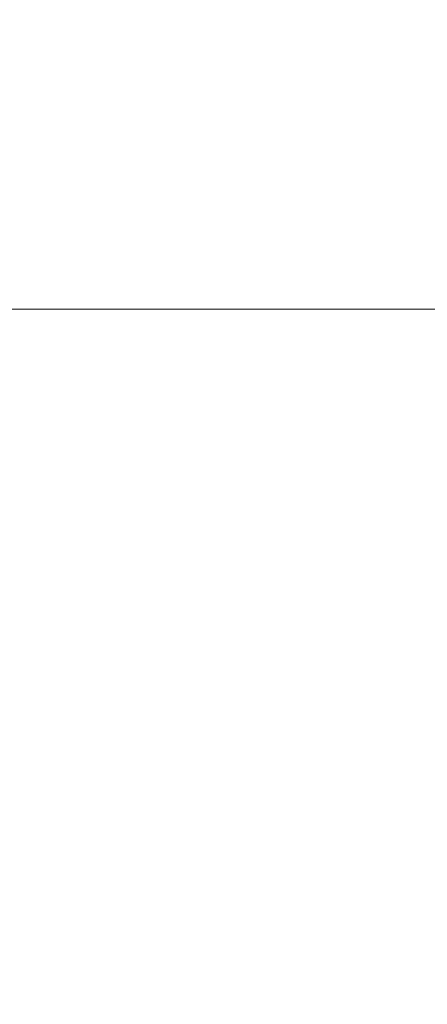
# Model space of a CAD drawing. Units: inches. Extents: x 0 to 204, y 0 to 264.
# Drawn here: x 104 to 104, y 165 to 167 of the extents above; entities that cross this region are included whole.
import ezdxf

# ---------------------------------------------------------------- set-up
doc = ezdxf.new("R2010")
doc.units = ezdxf.units.IN
doc.header["$MEASUREMENT"] = 0
doc.layers.get('0').update_dxf_attribs({"color": 10})

# ---------------------------------------------------------------- blocks, each defined once
blk = doc.blocks.new('CAMPO-BQ-M-3D')
at = {"lineweight": 18}
for points in [[(11.75, -7.5, 0.25), (11.75, 7.5, 0.25), (-11.75, 7.5, 0.25), (-11.75, -7.5, 0.25)], [(-11.75, -7.5), (-11.75, 7.5), (11.75, 7.5), (11.75, -7.5)], [(-11.75, 7.5, 0.25), (11.75, 7.5, 0.25), (11.75, 7.5), (-11.75, 7.5)], [(5.6569, 7.0711, 40.75), (5.6569, 7.0711, 41), (7.0711, 5.6569, 41), (7.0711, 5.6569, 40.75)]]:
    blk.add_3dface(points, dxfattribs=at)
at = {"lineweight": 18, "invisible_edges": 1}
for points in [[(0, 1.4142, 41), (1.4142, 0, 41), (7.0711, 5.6569, 41), (5.6569, 7.0711, 41)], [(1.4142, 0, 40.75), (0, 1.4142, 40.75), (5.6569, 7.0711, 40.75), (7.0711, 5.6569, 40.75)]]:
    blk.add_3dface(points, dxfattribs=at)

msp = doc.modelspace()

# ---------------------------------------------------------------- linework, layer by layer
at = {"lineweight": 18, "invisible_edges": 15}
for points in [[(99.06613, 148.64306, 0.25), (106.70268, 153.74564, 0.25), (92.13285, 171.49904, 0.25), (84.72505, 160.41249, 0.25)], [(92.13285, 171.49904), (101.31725, 171.49904), (108.49447, 158.0714), (106.70268, 153.74564)], [(99.06613, 148.64306), (92.13285, 171.49904), (106.70268, 153.74564), (103.39189, 150.43485)], [(99.06613, 145.94047, 0.25), (106.70268, 151.04305, 0.25), (92.13285, 168.79644, 0.25), (84.72505, 157.70989, 0.25)], [(92.13285, 168.79644), (101.31725, 168.79644), (108.49447, 155.36881), (106.70268, 151.04305)], [(99.06613, 145.94047), (92.13285, 168.79644), (106.70268, 151.04305), (103.39189, 147.73225)], [(104.37467, 166.8233, 26.82339), (104.40185, 167.12878, 28.4021), (104.31089, 166.61058, 26.81288)], [(104.17255, 166.14405, 26.22458), (102.78727, 167.06648, 28.42076), (102.38983, 166.46097, 25.79417)], [(103.61954, 166.82004, 23.87931), (103.79753, 167.01764, 25.1986), (103.73141, 166.66742, 23.18681)], [(103.73141, 166.66742, 23.18681), (103.79753, 167.01764, 25.1986), (103.92741, 166.90515, 24.84202)], [(103.95102, 166.68439, 26.94564), (103.86249, 166.81461, 27.33743), (104.09126, 167.00345, 28.27497)], [(103.56788, 166.89972, 24.78436), (103.866, 166.98571, 25.62105), (103.76186, 166.73617, 24.26677)], [(103.93586, 166.84437, 25.0732), (103.76186, 166.73617, 24.26677), (103.866, 166.98571, 25.62105)], [(103.95102, 166.68439, 26.94564), (104.27016, 166.94733, 28.27497), (104.16311, 166.62199, 26.96175)], [(104.27218, 166.47832, 26.77897), (104.33939, 166.92802, 28.46222), (104.25708, 166.48184, 27.22268)], [(104.33939, 166.92802, 28.46222), (104.27218, 166.47832, 26.77897), (104.31089, 166.61058, 26.81288)], [(103.87712, 166.9141, 28.5), (103.58563, 166.65657, 27.39451), (103.71108, 166.54269, 27.14502)], [(103.75869, 166.9089, 27.56677), (103.7348, 166.61625, 26.40186), (103.61663, 166.88271, 27.11809)], [(103.7348, 166.61625, 26.40186), (103.75869, 166.9089, 27.56677), (103.86249, 166.81461, 27.33743)], [(103.76186, 166.73617, 24.26677), (103.58866, 166.60993, 23.26647), (103.56788, 166.89972, 24.78436)], [(103.99301, 166.55407, 22.98786), (103.73141, 166.66742, 23.18681), (103.92741, 166.90515, 24.84202)], [(103.92741, 166.90515, 24.84202), (104.19147, 166.85494, 25.00184), (103.99301, 166.55407, 22.98786)], [(103.9322, 166.45324, 27.07692), (104.05602, 166.85798, 28.5), (103.71108, 166.54269, 27.14502)], [(103.99301, 166.55407, 22.98786), (104.19147, 166.85494, 25.00184), (104.15854, 166.626, 23.7295)], [(104.15854, 166.626, 23.7295), (104.19147, 166.85494, 25.00184), (104.41532, 166.8008, 24.86742)], [(103.76186, 166.73617, 24.26677), (103.93586, 166.84437, 25.0732), (103.92577, 166.66603, 24.1688)], [(103.92577, 166.66603, 24.1688), (103.93586, 166.84437, 25.0732), (104.08383, 166.83765, 25.25899)], [(104.08383, 166.83765, 25.25899), (104.03319, 166.58363, 23.90823), (103.92577, 166.66603, 24.1688)], [(104.08383, 166.83765, 25.25899), (104.21807, 166.74811, 24.80433), (104.03319, 166.58363, 23.90823)], [(103.61954, 166.82004, 23.87931), (103.73141, 166.66742, 23.18681), (103.46808, 166.64769, 22.53456)], [(103.7348, 166.61625, 26.40186), (103.86249, 166.81461, 27.33743), (103.95102, 166.68439, 26.94564)], [(104.346, 166.55775, 25.17137), (104.37467, 166.8233, 26.82339), (104.31077, 166.47405, 25.52613)], [(104.31089, 166.61058, 26.81288), (104.31077, 166.47405, 25.52613), (104.37467, 166.8233, 26.82339)], [(103.76186, 166.73617, 24.26677), (103.75299, 166.53281, 23.11334), (103.58866, 166.60993, 23.26647)], [(103.76186, 166.73617, 24.26677), (103.92577, 166.66603, 24.1688), (103.75299, 166.53281, 23.11334)], [(103.95102, 166.68439, 26.94564), (103.866, 166.3924, 25.62105), (103.7348, 166.61625, 26.40186)], [(103.95102, 166.68439, 26.94564), (104.02497, 166.44557, 26.06912), (103.866, 166.3924, 25.62105)], [(104.02497, 166.44557, 26.06912), (103.95102, 166.68439, 26.94564), (104.16311, 166.62199, 26.96175)], [(103.73141, 166.66742, 23.18681), (103.69504, 166.42189, 21.40106), (103.40981, 166.49514, 21.27568)], [(103.73141, 166.66742, 23.18681), (103.40981, 166.49514, 21.27568), (103.46808, 166.64769, 22.53456)], [(103.73141, 166.66742, 23.18681), (103.99301, 166.55407, 22.98786), (103.69504, 166.42189, 21.40106)], [(103.75299, 166.53281, 23.11334), (103.92577, 166.66603, 24.1688), (103.8797, 166.50175, 23.16572)], [(104.03319, 166.58363, 23.90823), (103.8797, 166.50175, 23.16572), (103.92577, 166.66603, 24.1688)], [(103.49981, 166.64974, 25.96121), (103.7348, 166.61625, 26.40186), (103.56788, 166.30642, 24.78436)], [(104.15854, 166.626, 23.7295), (104.18283, 166.43095, 22.57217), (103.99301, 166.55407, 22.98786)], [(104.08383, 166.24434, 25.25899), (104.02497, 166.44557, 26.06912), (104.16311, 166.62199, 26.96175)], [(104.16311, 166.62199, 26.96175), (104.29507, 166.40027, 25.96121), (104.08383, 166.24434, 25.25899)], [(104.18283, 166.43095, 22.57217), (104.15854, 166.626, 23.7295), (104.37817, 166.55762, 23.72927)], [(103.7348, 166.61625, 26.40186), (103.866, 166.3924, 25.62105), (103.56788, 166.30642, 24.78436)], [(103.75299, 166.53281, 23.11334), (103.58142, 166.43192, 22.10515), (103.58866, 166.60993, 23.26647)], [(104.21667, 166.19, 25.7927), (104.24463, 166.21095, 24.99687), (104.31089, 166.61058, 26.81288)], [(104.21667, 166.19, 25.7927), (104.31089, 166.61058, 26.81288), (104.27218, 166.47832, 26.77897)], [(104.31077, 166.47405, 25.52613), (104.31089, 166.61058, 26.81288), (104.24463, 166.21095, 24.99687)], [(103.8797, 166.50175, 23.16572), (104.03319, 166.58363, 23.90823), (103.98623, 166.43344, 22.95292)], [(104.14107, 166.50265, 23.64745), (103.98623, 166.43344, 22.95292), (104.03319, 166.58363, 23.90823)], [(104.346, 166.55775, 25.17137), (104.2648, 166.21679, 24.18263), (104.30312, 166.32374, 23.90125)], [(104.346, 166.55775, 25.17137), (104.31077, 166.47405, 25.52613), (104.2648, 166.21679, 24.18263)], [(104.36197, 166.54689, 24.37431), (104.346, 166.55775, 25.17137), (104.30312, 166.32374, 23.90125)], [(104.37817, 166.55762, 23.72927), (104.36197, 166.54689, 24.37431), (104.32104, 166.34769, 23.27842)], [(103.66019, 166.20253, 25.87321), (103.9322, 166.45324, 27.07692), (103.71108, 166.54269, 27.14502)], [(103.69504, 166.42189, 21.40106), (103.99301, 166.55407, 22.98786), (103.97179, 166.26276, 20.78498)], [(103.97179, 166.26276, 20.78498), (103.99301, 166.55407, 22.98786), (104.18283, 166.43095, 22.57217)], [(104.32104, 166.34769, 23.27842), (104.36197, 166.54689, 24.37431), (104.30312, 166.32374, 23.90125)], [(103.75299, 166.53281, 23.11334), (103.69206, 166.31117, 21.46466), (103.58142, 166.43192, 22.10515)], [(103.69206, 166.31117, 21.46466), (103.75299, 166.53281, 23.11334), (103.83455, 166.37432, 22.25714)], [(103.83455, 166.37432, 22.25714), (103.75299, 166.53281, 23.11334), (103.8797, 166.50175, 23.16572)], [(103.69561, 166.19266, 3.74975), (103.75728, 166.50872, 2.19345), (103.59138, 166.32029, 3.28096)], [(103.83455, 166.37432, 22.25714), (103.8797, 166.50175, 23.16572), (103.98623, 166.43344, 22.95292)], [(104.21667, 166.19, 25.7927), (104.25708, 166.48184, 27.22268), (104.17255, 166.14405, 26.22458)], [(104.27218, 166.47832, 26.77897), (104.25708, 166.48184, 27.22268), (104.21667, 166.19, 25.7927)], [(103.88777, 166.46779, 2.19345), (103.69561, 166.19266, 3.74975), (103.86754, 166.23204, 3.28874)], [(104.2648, 166.21679, 24.18263), (104.31077, 166.47405, 25.52613), (104.24463, 166.21095, 24.99687)], [(102.94292, 165.98634, 24.39007), (104.17255, 166.14405, 26.22458), (102.38983, 166.46097, 25.79417)], [(103.81837, 166.04412, 25.45392), (103.9322, 166.45324, 27.07692), (103.66019, 166.20253, 25.87321)], [(103.9322, 166.45324, 27.07692), (103.81837, 166.04412, 25.45392), (104.05363, 166.22393, 26.16619)], [(104.02497, 166.44557, 26.06912), (103.93586, 166.25106, 25.0732), (103.866, 166.3924, 25.62105)], [(104.02497, 166.44557, 26.06912), (104.08383, 166.24434, 25.25899), (103.93586, 166.25106, 25.0732)], [(103.97179, 166.26276, 20.78498), (103.62675, 166.2557, 19.64128), (103.69504, 166.42189, 21.40106)], [(103.83455, 166.37432, 22.25714), (103.98623, 166.43344, 22.95292), (103.94517, 166.30256, 21.99658)], [(103.94517, 166.30256, 21.99658), (103.98623, 166.43344, 22.95292), (104.09976, 166.37098, 22.47463)], [(103.97179, 166.26276, 20.78498), (104.18283, 166.43095, 22.57217), (104.30387, 166.29116, 21.42424)], [(104.25976, 166.12173, 22.62583), (104.24136, 166.03157, 20.87137), (104.34102, 166.42439, 22.57675)], [(104.25976, 166.12173, 22.62583), (104.34102, 166.42439, 22.57675), (104.32104, 166.34769, 23.27842)], [(104.08282, 166.4066, 2.19345), (103.86754, 166.23204, 3.28874), (104.02882, 166.21593, 3.12441)], [(103.56788, 166.30642, 24.78436), (103.866, 166.3924, 25.62105), (103.76186, 166.14287, 24.26677)], [(103.93586, 166.25106, 25.0732), (103.76186, 166.14287, 24.26677), (103.866, 166.3924, 25.62105)], [(103.81205, 166.22933, 21.10463), (103.69206, 166.31117, 21.46466), (103.83455, 166.37432, 22.25714)], [(103.81205, 166.22933, 21.10463), (103.83455, 166.37432, 22.25714), (103.94517, 166.30256, 21.99658)], [(104.25976, 166.12173, 22.62583), (104.32104, 166.34769, 23.27842), (104.30312, 166.32374, 23.90125)], [(103.87712, 166.3208, 28.5), (103.58563, 166.06326, 27.39451), (103.71108, 165.94938, 27.14502)], [(104.21773, 165.99572, 22.8926), (104.25976, 166.12173, 22.62583), (104.30312, 166.32374, 23.90125)], [(104.2648, 166.21679, 24.18263), (104.21773, 165.99572, 22.8926), (104.30312, 166.32374, 23.90125)], [(103.76186, 166.14287, 24.26677), (103.58866, 166.01662, 23.26647), (103.56788, 166.30642, 24.78436)], [(103.64855, 166.20173, 20.39013), (103.69206, 166.31117, 21.46466), (103.81205, 166.22933, 21.10463)], [(103.81205, 166.22933, 21.10463), (103.94517, 166.30256, 21.99658), (104.05846, 166.23931, 21.30182)], [(103.83404, 166.15521, 19.21213), (103.61529, 166.13981, 17.9489), (103.62675, 166.2557, 19.64128)], [(103.83404, 166.15521, 19.21213), (103.62675, 166.2557, 19.64128), (103.97179, 166.26276, 20.78498)], [(103.9322, 165.85994, 27.07692), (104.05602, 166.26468, 28.5), (103.71108, 165.94938, 27.14502)], [(103.97179, 166.26276, 20.78498), (104.05356, 166.12445, 19.66023), (103.83404, 166.15521, 19.21213)], [(103.97179, 166.26276, 20.78498), (104.26672, 166.15793, 20.27172), (104.05356, 166.12445, 19.66023)], [(103.76186, 166.14287, 24.26677), (103.93586, 166.25106, 25.0732), (103.92577, 166.07272, 24.1688)], [(103.92577, 166.07272, 24.1688), (103.93586, 166.25106, 25.0732), (104.08383, 166.24434, 25.25899)], [(104.08383, 166.24434, 25.25899), (104.03319, 165.99032, 23.90823), (103.92577, 166.07272, 24.1688)], [(104.08383, 166.24434, 25.25899), (104.21807, 166.15481, 24.80433), (104.03319, 165.99032, 23.90823)], [(103.64855, 166.20173, 20.39013), (103.81205, 166.22933, 21.10463), (103.75718, 166.12135, 19.91149)], [(103.77194, 166.06912, 4.27188), (103.86754, 166.23204, 3.28874), (103.69561, 166.19266, 3.74975)], [(103.81205, 166.22933, 21.10463), (104.01716, 166.10764, 20.129), (103.75718, 166.12135, 19.91149)], [(103.86754, 166.23204, 3.28874), (103.77194, 166.06912, 4.27188), (103.92078, 166.06711, 4.03348)], [(103.92078, 166.06711, 4.03348), (104.02882, 166.21593, 3.12441), (103.86754, 166.23204, 3.28874)], [(103.92078, 166.06711, 4.03348), (104.06558, 166.06552, 3.80621), (104.02882, 166.21593, 3.12441)], [(104.22459, 166.17562, 3.19262), (104.02882, 166.21593, 3.12441), (104.06558, 166.06552, 3.80621)], [(104.14158, 165.79819, 23.90186), (104.24463, 166.21095, 24.99687), (104.21667, 166.19, 25.7927)], [(104.17996, 165.88772, 23.22862), (104.24463, 166.21095, 24.99687), (104.14158, 165.79819, 23.90186)], [(104.17996, 165.88772, 23.22862), (104.2648, 166.21679, 24.18263), (104.24463, 166.21095, 24.99687)], [(104.21773, 165.99572, 22.8926), (104.2648, 166.21679, 24.18263), (104.17996, 165.88772, 23.22862)], [(103.75718, 166.12135, 19.91149), (103.59065, 166.12339, 19.31726), (103.64855, 166.20173, 20.39013)], [(103.66019, 166.20253, 25.87321), (103.63647, 165.8187, 24.27876), (103.81837, 166.04412, 25.45392)], [(103.69561, 166.19266, 3.74975), (103.6518, 165.92779, 5.31027), (103.77194, 166.06912, 4.27188)], [(103.86249, 165.93763, 27.33743), (103.75869, 166.03192, 27.56677), (103.91235, 166.18258, 28.27497)], [(104.14158, 165.79819, 23.90186), (104.21667, 166.19, 25.7927), (104.12036, 165.85246, 25.07569)], [(103.83404, 166.15521, 19.21213), (103.88444, 166.03114, 17.43187), (103.61529, 166.13981, 17.9489)], [(103.88444, 166.03114, 17.43187), (103.83404, 166.15521, 19.21213), (104.05356, 166.12445, 19.66023)], [(104.26672, 166.15793, 20.27172), (104.24136, 166.03157, 20.87137), (104.20223, 165.91994, 19.70374)], [(103.76186, 166.14287, 24.26677), (103.75299, 165.9395, 23.11334), (103.58866, 166.01662, 23.26647)], [(103.88444, 166.03114, 17.43187), (103.60484, 166.08049, 16.11522), (103.61529, 166.13981, 17.9489)], [(103.76186, 166.14287, 24.26677), (103.92577, 166.07272, 24.1688), (103.75299, 165.9395, 23.11334)], [(103.52284, 166.04634, 17.64175), (103.59065, 166.12339, 19.31726), (103.72056, 166.04667, 18.81802)], [(103.75718, 166.12135, 19.91149), (103.72056, 166.04667, 18.81802), (103.59065, 166.12339, 19.31726)], [(103.75718, 166.12135, 19.91149), (103.86578, 166.04631, 19.43394), (103.72056, 166.04667, 18.81802)], [(103.75718, 166.12135, 19.91149), (104.01716, 166.10764, 20.129), (103.86578, 166.04631, 19.43394)], [(103.95102, 165.80741, 26.94564), (103.86249, 165.93763, 27.33743), (104.09126, 166.12646, 28.27497)], [(104.05356, 166.12445, 19.66023), (104.19242, 166.00193, 17.96287), (103.88444, 166.03114, 17.43187)], [(104.21773, 165.99572, 22.8926), (104.21779, 165.95913, 21.46), (104.25976, 166.12173, 22.62583)], [(104.21779, 165.95913, 21.46), (104.24136, 166.03157, 20.87137), (104.25976, 166.12173, 22.62583)], [(103.60484, 166.08049, 16.11522), (103.88444, 166.03114, 17.43187), (103.90365, 165.9839, 15.86982)], [(103.60484, 166.08049, 16.11522), (103.90365, 165.9839, 15.86982), (103.69594, 166.05441, 14.49326)], [(103.84795, 165.81184, 5.65859), (103.77194, 166.06912, 4.27188), (103.6518, 165.92779, 5.31027)], [(103.75299, 165.9395, 23.11334), (103.92577, 166.07272, 24.1688), (103.8797, 165.90844, 23.16572)], [(103.92078, 166.06711, 4.03348), (103.77194, 166.06912, 4.27188), (103.84795, 165.81184, 5.65859)], [(104.03319, 165.99032, 23.90823), (103.8797, 165.90844, 23.16572), (103.92577, 166.07272, 24.1688)], [(103.95102, 165.80741, 26.94564), (104.27016, 166.07034, 28.27497), (104.16311, 165.74501, 26.96175)], [(103.99834, 165.89146, 4.8726), (103.92078, 166.06711, 4.03348), (103.84795, 165.81184, 5.65859)], [(103.92078, 166.06711, 4.03348), (103.99834, 165.89146, 4.8726), (104.06558, 166.06552, 3.80621)], [(104.06558, 166.06552, 3.80621), (103.99834, 165.89146, 4.8726), (104.17133, 166.00581, 4.1918)], [(103.75987, 165.98106, 17.85722), (103.52284, 166.04634, 17.64175), (103.72056, 166.04667, 18.81802)], [(103.75987, 165.98106, 17.85722), (103.63095, 165.98789, 16.84033), (103.52284, 166.04634, 17.64175)], [(103.81837, 166.04412, 25.45392), (103.63647, 165.8187, 24.27876), (103.78342, 165.78119, 24.31663)], [(103.86578, 166.04631, 19.43394), (103.75987, 165.98106, 17.85722), (103.72056, 166.04667, 18.81802)], [(103.75987, 165.98106, 17.85722), (103.86578, 166.04631, 19.43394), (103.97585, 165.97598, 18.95618)], [(103.81837, 166.04412, 25.45392), (103.78342, 165.78119, 24.31663), (103.96299, 165.93496, 24.99929)], [(103.71609, 165.95093, 15.86459), (103.54061, 166.03641, 14.25), (103.4815, 166.02452, 15.89505)], [(103.4815, 166.02452, 15.89505), (103.63095, 165.98789, 16.84033), (103.71609, 165.95093, 15.86459)], [(103.75869, 166.03192, 27.56677), (103.7348, 165.73926, 26.40186), (103.61663, 166.00573, 27.11809)], [(103.7348, 165.73926, 26.40186), (103.75869, 166.03192, 27.56677), (103.86249, 165.93763, 27.33743)], [(104.15527, 165.97916, 16.80653), (103.90365, 165.9839, 15.86982), (103.88444, 166.03114, 17.43187)], [(104.20223, 165.91994, 19.70374), (104.11411, 165.69479, 18.24289), (104.22957, 166.0247, 19.1192)], [(104.21779, 165.95913, 21.46), (104.17674, 165.82771, 20.29071), (104.24136, 166.03157, 20.87137)], [(104.24136, 166.03157, 20.87137), (104.17674, 165.82771, 20.29071), (104.20223, 165.91994, 19.70374)], [(103.75299, 165.9395, 23.11334), (103.58142, 165.83861, 22.10515), (103.58866, 166.01662, 23.26647)], [(104.06736, 165.61918, 17.11482), (104.19242, 166.00193, 17.96287), (104.11411, 165.69479, 18.24289)], [(104.17996, 165.88772, 23.22862), (104.13383, 165.68942, 21.51026), (104.21773, 165.99572, 22.8926)], [(104.21779, 165.95913, 21.46), (104.21773, 165.99572, 22.8926), (104.13383, 165.68942, 21.51026)], [(102.94292, 165.98634, 24.39007), (103.13562, 165.60125, 22.79064), (104.06817, 165.56086, 23.92681)], [(103.7994, 165.93559, 16.86514), (103.63095, 165.98789, 16.84033), (103.75987, 165.98106, 17.85722)], [(103.63095, 165.98789, 16.84033), (103.7994, 165.93559, 16.86514), (103.71609, 165.95093, 15.86459)], [(103.75987, 165.98106, 17.85722), (103.97162, 165.96248, 18.03964), (103.7994, 165.93559, 16.86514)], [(103.8797, 165.90844, 23.16572), (104.03319, 165.99032, 23.90823), (103.98623, 165.84014, 22.95292)], [(104.14107, 165.90934, 23.64745), (103.98623, 165.84014, 22.95292), (104.03319, 165.99032, 23.90823)], [(104.15527, 165.97916, 16.80653), (104.06736, 165.61918, 17.11482), (104.0612, 165.68556, 16.12274)], [(103.96075, 165.92784, 15.68655), (103.74736, 165.97155, 14.25), (103.71609, 165.95093, 15.86459)], [(103.66019, 165.60922, 25.87321), (103.9322, 165.85994, 27.07692), (103.71108, 165.94938, 27.14502)], [(103.7994, 165.93559, 16.86514), (103.96075, 165.92784, 15.68655), (103.71609, 165.95093, 15.86459)], [(103.98226, 165.61897, 14.49545), (104.11083, 165.95193, 15.42309), (104.0612, 165.68556, 16.12274)], [(104.17674, 165.82771, 20.29071), (104.21779, 165.95913, 21.46), (104.0952, 165.56626, 20.2866)], [(104.0952, 165.56626, 20.2866), (104.21779, 165.95913, 21.46), (104.13383, 165.68942, 21.51026)], [(103.75299, 165.9395, 23.11334), (103.69206, 165.71787, 21.46466), (103.58142, 165.83861, 22.10515)], [(103.69206, 165.71787, 21.46466), (103.75299, 165.9395, 23.11334), (103.83455, 165.78102, 22.25714)], [(103.7348, 165.73926, 26.40186), (103.86249, 165.93763, 27.33743), (103.95102, 165.80741, 26.94564)], [(103.83455, 165.78102, 22.25714), (103.75299, 165.9395, 23.11334), (103.8797, 165.90844, 23.16572)], [(103.6518, 165.92779, 5.31027), (103.67996, 165.74919, 6.46614), (103.84795, 165.81184, 5.65859)], [(104.11411, 165.69479, 18.24289), (104.20223, 165.91994, 19.70374), (104.14526, 165.75, 19.26714)], [(104.14526, 165.75, 19.26714), (104.20223, 165.91994, 19.70374), (104.17674, 165.82771, 20.29071)], [(103.83455, 165.78102, 22.25714), (103.8797, 165.90844, 23.16572), (103.98623, 165.84014, 22.95292)], [(103.96743, 165.75124, 5.81231), (103.99834, 165.89146, 4.8726), (103.84795, 165.81184, 5.65859)], [(103.96743, 165.75124, 5.81231), (104.11806, 165.83601, 5.19097), (103.99834, 165.89146, 4.8726)], [(104.17996, 165.88772, 23.22862), (104.08019, 165.52772, 22.14995), (104.13383, 165.68942, 21.51026)], [(104.08019, 165.52772, 22.14995), (104.17996, 165.88772, 23.22862), (104.14158, 165.79819, 23.90186)], [(103.81837, 165.45082, 25.45392), (103.9322, 165.85994, 27.07692), (103.66019, 165.60922, 25.87321)], [(103.9322, 165.85994, 27.07692), (103.81837, 165.45082, 25.45392), (104.05363, 165.63062, 26.16619)], [(103.83455, 165.78102, 22.25714), (103.98623, 165.84014, 22.95292), (103.94517, 165.70925, 21.99658)], [(103.94517, 165.70925, 21.99658), (103.98623, 165.84014, 22.95292), (104.09976, 165.77768, 22.47463)], [(104.17674, 165.82771, 20.29071), (104.0952, 165.56626, 20.2866), (104.07472, 165.52854, 19.1468)], [(104.07472, 165.52854, 19.1468), (104.14526, 165.75, 19.26714), (104.17674, 165.82771, 20.29071)], [(103.67644, 165.5784, 23.21404), (103.78342, 165.78119, 24.31663), (103.63647, 165.8187, 24.27876)], [(103.67996, 165.74919, 6.46614), (103.76804, 165.61697, 7.31096), (103.84795, 165.81184, 5.65859)], [(103.84795, 165.81184, 5.65859), (103.76804, 165.61697, 7.31096), (103.92628, 165.63158, 6.77657)], [(103.92628, 165.63158, 6.77657), (103.96743, 165.75124, 5.81231), (103.84795, 165.81184, 5.65859)], [(103.95102, 165.80741, 26.94564), (103.866, 165.51542, 25.62105), (103.7348, 165.73926, 26.40186)], [(103.95102, 165.80741, 26.94564), (104.02497, 165.56859, 26.06912), (103.866, 165.51542, 25.62105)], [(104.02497, 165.56859, 26.06912), (103.95102, 165.80741, 26.94564), (104.16311, 165.74501, 26.96175)], [(104.01597, 165.37982, 22.75481), (104.0315, 165.37076, 22.15581), (104.14158, 165.79819, 23.90186)], [(104.14158, 165.79819, 23.90186), (104.0315, 165.37076, 22.15581), (104.08019, 165.52772, 22.14995)], [(103.67644, 165.5784, 23.21404), (103.87234, 165.64599, 23.83239), (103.78342, 165.78119, 24.31663)], [(103.81205, 165.63603, 21.10463), (103.69206, 165.71787, 21.46466), (103.83455, 165.78102, 22.25714)], [(103.81205, 165.63603, 21.10463), (103.83455, 165.78102, 22.25714), (103.94517, 165.70925, 21.99658)], [(103.49981, 165.77276, 25.96121), (103.7348, 165.73926, 26.40186), (103.56788, 165.42944, 24.78436)], [(103.74349, 165.75361, 2), (103.65381, 165.37028, 3.57917), (103.56771, 165.53293, 3.03236)], [(103.92628, 165.63158, 6.77657), (104.06479, 165.6662, 6.19015), (103.96743, 165.75124, 5.81231)], [(104.11411, 165.69479, 18.24289), (104.14526, 165.75, 19.26714), (104.07472, 165.52854, 19.1468)], [(103.7348, 165.73926, 26.40186), (103.866, 165.51542, 25.62105), (103.56788, 165.42944, 24.78436)], [(103.76804, 165.61697, 7.31096), (103.67996, 165.74919, 6.46614), (103.60352, 165.63012, 7.66013)], [(104.08383, 165.36736, 25.25899), (104.02497, 165.56859, 26.06912), (104.16311, 165.74501, 26.96175)], [(104.16311, 165.74501, 26.96175), (104.29507, 165.52329, 25.96121), (104.08383, 165.36736, 25.25899)], [(103.64855, 165.60843, 20.39013), (103.69206, 165.71787, 21.46466), (103.81205, 165.63603, 21.10463)], [(103.65381, 165.37028, 3.57917), (103.8619, 165.71646, 2), (103.83471, 165.427, 3.11982)], [(103.81205, 165.63603, 21.10463), (103.94517, 165.70925, 21.99658), (104.05846, 165.64601, 21.30182)], [(104.11411, 165.69479, 18.24289), (104.07472, 165.52854, 19.1468), (104.02295, 165.42966, 17.80072)], [(104.02295, 165.42966, 17.80072), (104.06736, 165.61918, 17.11482), (104.11411, 165.69479, 18.24289)], [(104.0652, 165.46596, 20.76194), (104.0952, 165.56626, 20.2866), (104.13383, 165.68942, 21.51026)], [(104.08019, 165.52772, 22.14995), (104.0652, 165.46596, 20.76194), (104.13383, 165.68942, 21.51026)], [(103.99827, 165.44746, 16.52852), (103.98226, 165.61897, 14.49545), (104.0612, 165.68556, 16.12274)], [(104.06736, 165.61918, 17.11482), (103.99827, 165.44746, 16.52852), (104.0612, 165.68556, 16.12274)], [(104.2945, 165.47761, 31.12864), (104.02545, 165.64643, 32.08576), (104.59448, 165.65103, 34)], [(104.59448, 165.65103, 34), (104.54989, 165.39793, 31.12864), (104.2945, 165.47761, 31.12864)], [(103.60352, 165.63012, 7.66013), (103.6199, 165.51306, 8.87221), (103.74821, 165.52552, 8.25616)], [(103.60352, 165.63012, 7.66013), (103.74821, 165.52552, 8.25616), (103.76804, 165.61697, 7.31096)], [(103.64855, 165.60843, 20.39013), (103.81205, 165.63603, 21.10463), (103.75718, 165.52805, 19.91149)], [(103.81205, 165.63603, 21.10463), (104.01716, 165.51434, 20.129), (103.75718, 165.52805, 19.91149)], [(103.88319, 165.53318, 7.74771), (103.92628, 165.63158, 6.77657), (103.76804, 165.61697, 7.31096)], [(104.03781, 165.58018, 7.19742), (103.92628, 165.63158, 6.77657), (103.88319, 165.53318, 7.74771)], [(103.76804, 165.61697, 7.31096), (103.74821, 165.52552, 8.25616), (103.88319, 165.53318, 7.74771)], [(104.02295, 165.42966, 17.80072), (103.99827, 165.44746, 16.52852), (104.06736, 165.61918, 17.11482)], [(103.13562, 165.60125, 22.79064), (102.40154, 165.43327, 20.67666), (103.96378, 165.19878, 21.58281)], [(103.75718, 165.52805, 19.91149), (103.59065, 165.53009, 19.31726), (103.64855, 165.60843, 20.39013)], [(103.66019, 165.60922, 25.87321), (103.63647, 165.2254, 24.27876), (103.81837, 165.45082, 25.45392)], [(103.81757, 165.4714, 22.6408), (103.67644, 165.5784, 23.21404), (103.61546, 165.36547, 21.97356)], [(104.02497, 165.56859, 26.06912), (103.93586, 165.37408, 25.0732), (103.866, 165.51542, 25.62105)], [(104.02497, 165.56859, 26.06912), (104.08383, 165.36736, 25.25899), (103.93586, 165.37408, 25.0732)], [(104.0952, 165.56626, 20.2866), (104.0652, 165.46596, 20.76194), (104.02261, 165.34944, 19.53153)], [(104.0952, 165.56626, 20.2866), (104.02261, 165.34944, 19.53153), (104.07472, 165.52854, 19.1468)], [(103.52284, 165.45303, 17.64175), (103.59065, 165.53009, 19.31726), (103.72056, 165.45337, 18.81802)], [(103.75718, 165.52805, 19.91149), (103.72056, 165.45337, 18.81802), (103.59065, 165.53009, 19.31726)], [(103.74821, 165.52552, 8.25616), (103.6199, 165.51306, 8.87221), (103.72866, 165.45374, 9.2096)], [(103.75718, 165.52805, 19.91149), (103.86578, 165.453, 19.43394), (103.72056, 165.45337, 18.81802)], [(103.86704, 165.43892, 8.82936), (103.74821, 165.52552, 8.25616), (103.72866, 165.45374, 9.2096)], [(103.86704, 165.43892, 8.82936), (103.88319, 165.53318, 7.74771), (103.74821, 165.52552, 8.25616)], [(103.75718, 165.52805, 19.91149), (104.01716, 165.51434, 20.129), (103.86578, 165.453, 19.43394)], [(104.2945, 165.47761, 31.12864), (104.12342, 165.26438, 28.25727), (103.85966, 165.5214, 30.17152)], [(103.86704, 165.43892, 8.82936), (104.01083, 165.49416, 8.2047), (103.88319, 165.53318, 7.74771)], [(104.07472, 165.52854, 19.1468), (104.02261, 165.34944, 19.53153), (103.96772, 165.24023, 18.01787)], [(104.02295, 165.42966, 17.80072), (104.07472, 165.52854, 19.1468), (103.96772, 165.24023, 18.01787)], [(104.08019, 165.52772, 22.14995), (104.0315, 165.37076, 22.15581), (104.00037, 165.26097, 20.38158)], [(104.08019, 165.52772, 22.14995), (104.00037, 165.26097, 20.38158), (104.0652, 165.46596, 20.76194)], [(103.56788, 165.42944, 24.78436), (103.866, 165.51542, 25.62105), (103.76186, 165.26588, 24.26677)], [(103.6199, 165.51306, 8.87221), (103.62748, 165.43323, 10.06275), (103.72866, 165.45374, 9.2096)], [(103.93586, 165.37408, 25.0732), (103.76186, 165.26588, 24.26677), (103.866, 165.51542, 25.62105)], [(104.12342, 165.26438, 28.25727), (104.2945, 165.47761, 31.12864), (104.54989, 165.39793, 31.12864)], [(104.02261, 165.34944, 19.53153), (104.0652, 165.46596, 20.76194), (104.00037, 165.26097, 20.38158)], [(103.75987, 165.38776, 17.85722), (103.52284, 165.45303, 17.64175), (103.72056, 165.45337, 18.81802)], [(103.75987, 165.38776, 17.85722), (103.63095, 165.39458, 16.84033), (103.52284, 165.45303, 17.64175)], [(103.74588, 165.38196, 10.35565), (103.72866, 165.45374, 9.2096), (103.62748, 165.43323, 10.06275)], [(103.81837, 165.45082, 25.45392), (103.63647, 165.2254, 24.27876), (103.78342, 165.18789, 24.31663)], [(103.86578, 165.453, 19.43394), (103.75987, 165.38776, 17.85722), (103.72056, 165.45337, 18.81802)], [(103.74588, 165.38196, 10.35565), (103.86704, 165.43892, 8.82936), (103.72866, 165.45374, 9.2096)], [(103.75987, 165.38776, 17.85722), (103.86578, 165.453, 19.43394), (103.97585, 165.38267, 18.95618)], [(103.81837, 165.45082, 25.45392), (103.78342, 165.18789, 24.31663), (103.96299, 165.34165, 24.99929)], [(103.99827, 165.44746, 16.52852), (103.91063, 165.18267, 16.36859), (103.8658, 165.24772, 14.49732)], [(103.91063, 165.18267, 16.36859), (103.99827, 165.44746, 16.52852), (104.02295, 165.42966, 17.80072)], [(103.8594, 164.8367, 19.2388), (102.40154, 165.43327, 20.67666), (102.86926, 165.04138, 18.4789)], [(103.71609, 165.35763, 15.86459), (103.54061, 165.44311, 14.25), (103.4815, 165.43121, 15.89505)], [(103.4815, 165.43121, 15.89505), (103.63095, 165.39458, 16.84033), (103.71609, 165.35763, 15.86459)], [(103.87712, 165.44382, 28.5), (103.58563, 165.18628, 27.39451), (103.71108, 165.0724, 27.14502)], [(103.74588, 165.38196, 10.35565), (103.62748, 165.43323, 10.06275), (103.58935, 165.40506, 11.05859)], [(103.98384, 165.40814, 9.21198), (103.86704, 165.43892, 8.82936), (103.74588, 165.38196, 10.35565)], [(103.76186, 165.26588, 24.26677), (103.58866, 165.13964, 23.26647), (103.56788, 165.42944, 24.78436)], [(103.65381, 165.37028, 3.57917), (103.83471, 165.427, 3.11982), (103.74824, 165.18861, 4.22958)], [(103.96621, 165.35193, 3.43407), (103.74824, 165.18861, 4.22958), (103.83471, 165.427, 3.11982)], [(103.91063, 165.18267, 16.36859), (104.02295, 165.42966, 17.80072), (103.96772, 165.24023, 18.01787)], [(103.58935, 165.40506, 11.05859), (103.69426, 165.36015, 11.57597), (103.74588, 165.38196, 10.35565)], [(103.7994, 165.34229, 16.86514), (103.63095, 165.39458, 16.84033), (103.75987, 165.38776, 17.85722)], [(103.63095, 165.39458, 16.84033), (103.7994, 165.34229, 16.86514), (103.71609, 165.35763, 15.86459)], [(103.90548, 165.16424, 26.44684), (103.67902, 165.38517, 28.08576), (104.12342, 165.26438, 28.25727)], [(103.9322, 164.98296, 27.07692), (104.05602, 165.3877, 28.5), (103.71108, 165.0724, 27.14502)], [(103.75987, 165.38776, 17.85722), (103.97162, 165.36918, 18.03964), (103.7994, 165.34229, 16.86514)], [(104.69974, 165.26031, 30.17152), (104.12342, 165.26438, 28.25727), (104.54989, 165.39793, 31.12864)], [(103.74824, 165.18861, 4.22958), (103.44828, 165.08816, 5.13259), (103.65381, 165.37028, 3.57917)], [(103.75908, 165.37457, 14.25), (103.81747, 165.3201, 13.02045), (103.68269, 165.35787, 12.59452)], [(103.74588, 165.38196, 10.35565), (103.69426, 165.36015, 11.57597), (103.81027, 165.31852, 11.99001)], [(103.96075, 165.33454, 15.68655), (103.74736, 165.37825, 14.25), (103.71609, 165.35763, 15.86459)], [(103.81027, 165.31852, 11.99001), (103.95617, 165.31994, 11.22694), (103.74588, 165.38196, 10.35565)], [(103.75908, 165.37457, 14.25), (103.95461, 165.31494, 13.53342), (103.81747, 165.3201, 13.02045)], [(103.76186, 165.26588, 24.26677), (103.93586, 165.37408, 25.0732), (103.92577, 165.19574, 24.1688)], [(104.0315, 165.37076, 22.15581), (103.91159, 165.01774, 20.41081), (104.00037, 165.26097, 20.38158)], [(103.92577, 165.19574, 24.1688), (103.93586, 165.37408, 25.0732), (104.08383, 165.36736, 25.25899)], [(103.55282, 165.17649, 20.64966), (103.76281, 165.29681, 21.44921), (103.61546, 165.36547, 21.97356)], [(103.69426, 165.36015, 11.57597), (103.68269, 165.35787, 12.59452), (103.81027, 165.31852, 11.99001)], [(103.68269, 165.35787, 12.59452), (103.81747, 165.3201, 13.02045), (103.81027, 165.31852, 11.99001)], [(103.7994, 165.34229, 16.86514), (103.96075, 165.33454, 15.68655), (103.71609, 165.35763, 15.86459)], [(104.08383, 165.36736, 25.25899), (104.03319, 165.11334, 23.90823), (103.92577, 165.19574, 24.1688)], [(104.08383, 165.36736, 25.25899), (104.21807, 165.27783, 24.80433), (104.03319, 165.11334, 23.90823)], [(103.96772, 165.24023, 18.01787), (104.02261, 165.34944, 19.53153), (103.92165, 165.05768, 18.69575)], [(103.92165, 165.05768, 18.69575), (104.02261, 165.34944, 19.53153), (104.00037, 165.26097, 20.38158)], [(103.81027, 165.31852, 11.99001), (103.81747, 165.3201, 13.02045), (103.95549, 165.31775, 12.23463)], [(103.76186, 165.26588, 24.26677), (103.75299, 165.06252, 23.11334), (103.58866, 165.13964, 23.26647)], [(103.76186, 165.26588, 24.26677), (103.92577, 165.19574, 24.1688), (103.75299, 165.06252, 23.11334)], [(104.19546, 165.11351, 26.88253), (103.90548, 165.16424, 26.44684), (104.12342, 165.26438, 28.25727)], [(104.55173, 165.12833, 28.25727), (104.19546, 165.11351, 26.88253), (104.12342, 165.26438, 28.25727)], [(103.49838, 165.24895, 26), (103.90548, 165.16424, 26.44684), (103.62145, 165.11864, 25)], [(104.00037, 165.26097, 20.38158), (103.8594, 164.8367, 19.2388), (103.92165, 165.05768, 18.69575)]]:
    msp.add_3dface(points, dxfattribs=at)

# ---------------------------------------------------------------- block references
msp.add_blockref('CAMPO-BQ-M-3D', (96.72505, 158.82185))

doc.saveas('drawing.dxf')
